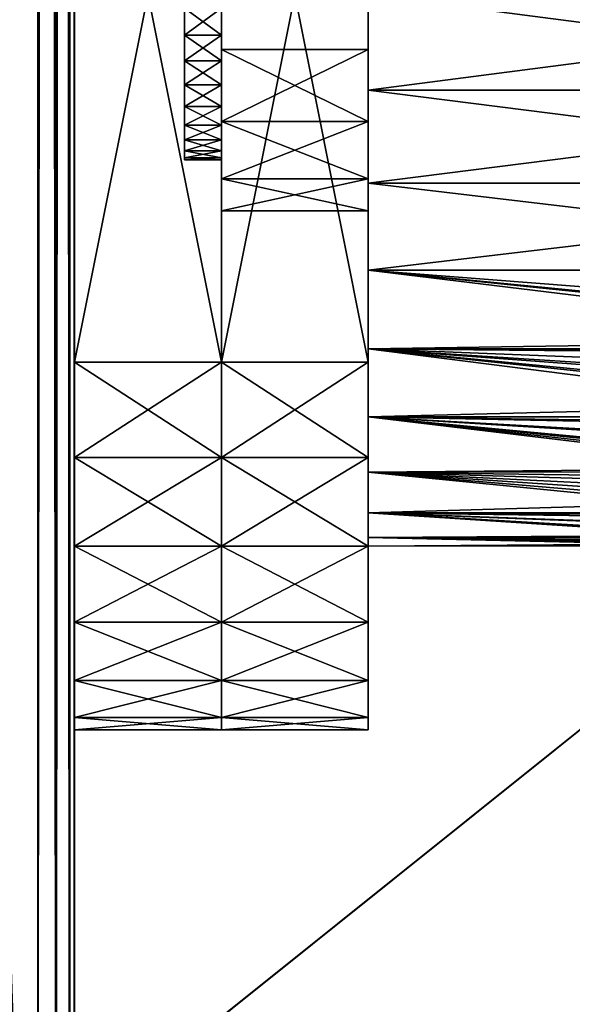
# Model space of a CAD drawing. Extents: x 0 to 142, y 0 to 605.
# Drawn here: x 61 to 76, y 28 to 54 of the extents above; entities that cross this region are included whole.
import ezdxf

# ---------------------------------------------------------------- set-up
doc = ezdxf.new("R2010")
doc.units = 0
doc.header["$MEASUREMENT"] = 0

msp = doc.modelspace()

# ---------------------------------------------------------------- linework, layer by layer
for points in [[(60.999996, 602, 1771), (40, 602, 1771), (60.999996, 7.999987, 1771)], [(60.999996, 7.999987, 1771), (40, 602, 1771), (40, 7.999987, 1771)], [(60.999996, 7.999987, 1721), (40, 7.999987, 1721), (60.999996, 602, 1721)], [(60.999996, 602, 1721), (40, 7.999987, 1721), (40, 602, 1721)], [(60.999996, 7.999987, 30.999989), (40, 7.999987, 30.999989), (60.999996, 602, 30.999989)], [(60.999996, 602, 30.999989), (40, 7.999987, 30.999989), (40, 602, 30.999989)], [(60.999996, 602, 81), (40, 602, 81), (60.999996, 7.999987, 81)], [(60.999996, 7.999987, 81), (40, 602, 81), (40, 7.999987, 81)], [(42, 602), (117, 542), (42, 7.999987)], [(42, 7.999987, 0.999987), (117, 67.999992, 0.999987), (42, 602, 0.999987)], [(117, 67.999992, 1802), (42, 602, 1802), (42, 7.999987, 1802)], [(42, 602, 1801), (117, 542, 1801), (42, 7.999987, 1801)], [(61.499996, 7.999987, 1770.866089), (61.499996, 602, 1770.866089), (60.999996, 602, 1771)], [(61.499996, 7.999987, 1770.866089), (60.999996, 602, 1771), (60.999996, 7.999987, 1771)], [(61.499996, 602, 31.13398), (61.499996, 7.999987, 31.13398), (60.999996, 7.999987, 30.999989)], [(61.499996, 602, 31.13398), (60.999996, 7.999987, 30.999989), (60.999996, 602, 30.999989)], [(61.866024, 7.999987, 1770.5), (61.866024, 602, 1770.5), (61.499996, 602, 1770.866089)], [(61.866024, 7.999987, 1770.5), (61.499996, 602, 1770.866089), (61.499996, 7.999987, 1770.866089)], [(61.866024, 602, 31.500011), (61.866024, 7.999987, 31.500011), (61.499996, 7.999987, 31.13398)], [(61.866024, 602, 31.500011), (61.499996, 7.999987, 31.13398), (61.499996, 602, 31.13398)], [(62, 7.999987, 1770), (62, 602, 1770), (61.866024, 602, 1770.5)], [(62, 7.999987, 1770), (61.866024, 602, 1770.5), (61.866024, 7.999987, 1770.5)], [(62, 602, 32.000004), (62, 7.999987, 32.000004), (61.866024, 7.999987, 31.500011)], [(62, 602, 32.000004), (61.866024, 7.999987, 31.500011), (61.866024, 602, 31.500011)], [(62, 54.999977, 1740), (62, 7.999987, 1722), (62, 602, 1722)], [(62, 7.999987, 1770), (62, 552, 1751.196167), (62, 602, 1770)], [(62, 602, 32.000004), (62, 54.999977, 50.000011), (62, 7.999987, 32.000004)], [(62, 54.999977, 62.000008), (62, 602, 80), (62, 7.999987, 80)], [(62, 7.999987, 1770), (62, 549.803833, 1749), (62, 552, 1751.196167)], [(62, 54.999977, 1752), (62, 549.803833, 1749), (62, 7.999987, 1770)], [(42, 7.999987), (117, 542), (117, 67.999992)], [(42, 7.999987, 1801), (117, 542, 1801), (117, 67.999992, 1801)], [(42, 7.999987), (117, 67.999992), (117, 7.999987)], [(42, 7.999987, 0.999987), (117, 7.999987, 0.999987), (117, 67.999992, 0.999987)], [(117, 67.999992, 1802), (42, 7.999987, 1802), (117, 7.999987, 1802)], [(42, 7.999987, 1801), (117, 67.999992, 1801), (117, 7.999987, 1801)], [(62, 44.999989, 1704), (62, 64.999985, 1704), (66, 44.999989, 1704)], [(66, 44.999989, 1704), (62, 64.999985, 1704), (66, 64.999985, 1704)], [(62, 64.999985, 98.000008), (62, 44.999989, 98.000008), (66, 64.999985, 98.000008)], [(66, 64.999985, 98.000008), (62, 44.999989, 98.000008), (66, 44.999989, 98.000008)], [(66, 44.999989, 1704), (66, 64.999985, 1704), (70, 44.999989, 1704)], [(70, 44.999989, 1704), (66, 64.999985, 1704), (70, 64.999985, 1704)], [(66, 64.999985, 98.000008), (66, 44.999989, 98.000008), (70, 64.999985, 98.000008)], [(70, 64.999985, 98.000008), (66, 44.999989, 98.000008), (70, 44.999989, 98.000008)], [(70, 64.999985, 1704), (70, 56.499989, 1708.5), (70, 44.999989, 1704)], [(70, 44.999989, 1788), (70, 53.499996, 1783.5), (70, 64.999985, 1788)], [(70, 53.499996, 1783.5), (70, 56.499989, 1783.5), (70, 64.999985, 1788)], [(70, 64.999985, 13.999998), (70, 56.499989, 18.5), (70, 44.999989, 13.999998)], [(70, 44.999989, 98.000008), (70, 53.499996, 93.5), (70, 64.999985, 98.000008)], [(70, 56.499989, 93.5), (70, 64.999985, 98.000008), (70, 53.499996, 93.5)], [(70, 54.999977, 1759), (70, 56.499989, 1774.5), (70, 51.635353, 1758.557129)], [(70, 51.635353, 1758.557129), (70, 56.499989, 1774.5), (70, 53.499996, 1774.5)], [(70, 56.499989, 1708.5), (70, 53.499996, 1708.5), (70, 44.999989, 1704)], [(70, 56.499989, 1717.5), (70, 54.999977, 1733), (70, 53.499996, 1717.5)], [(70, 56.499989, 18.5), (70, 53.499996, 18.5), (70, 44.999989, 13.999998)], [(70, 56.499989, 27.500004), (70, 54.999977, 43.000011), (70, 53.499996, 27.500004)], [(70, 53.499996, 84.5), (70, 54.999977, 69.000008), (70, 56.499989, 84.5)], [(62, 51.999985, 1740.803833), (62, 7.999987, 1722), (62, 54.999977, 1740)], [(62, 7.999987, 1770), (62, 51.999985, 1751.196167), (62, 54.999977, 1752)], [(62, 54.999977, 50.000011), (62, 51.999985, 50.803841), (62, 7.999987, 32.000004)], [(62, 54.999977, 62.000008), (62, 7.999987, 80), (62, 51.999985, 61.196148)], [(70, 53.499996, 1717.5), (70, 54.999977, 1733), (70, 51.635353, 1733.442993)], [(89.999992, 52.395256, 1731.227905), (70, 52.395256, 1731.227905), (70, 54.999977, 1731)], [(89.999992, 52.395256, 1731.227905), (70, 54.999977, 1731), (89.999992, 54.999977, 1731)], [(89.999992, 54.999977, 1761), (70, 54.999977, 1761), (70, 52.395256, 1760.772095)], [(89.999992, 54.999977, 1761), (70, 52.395256, 1760.772095), (89.999992, 52.395256, 1760.772095)], [(89.999992, 54.999977, 70.999992), (70, 54.999977, 70.999992), (70, 52.395256, 70.77211)], [(89.999992, 54.999977, 70.999992), (70, 52.395256, 70.77211), (89.999992, 52.395256, 70.77211)], [(89.999992, 52.395256, 41.227879), (70, 52.395256, 41.227879), (70, 54.999977, 41.000008)], [(89.999992, 52.395256, 41.227879), (70, 54.999977, 41.000008), (89.999992, 54.999977, 41.000008)], [(70, 53.499996, 27.500004), (70, 54.999977, 43.000011), (70, 51.635353, 43.442963)], [(70, 53.499996, 84.5), (70, 51.635353, 68.557037), (70, 54.999977, 69.000008)], [(66, 53.895294, 1717.362305), (65, 53.895294, 1717.362305), (65, 54.628372, 1717.484619)], [(66, 53.895294, 1717.362305), (65, 54.628372, 1717.484619), (66, 54.628372, 1717.484619)], [(66, 54.628372, 1708.515381), (65, 54.628372, 1708.515381), (65, 53.895294, 1708.637695)], [(66, 54.628372, 1708.515381), (65, 53.895294, 1708.637695), (66, 53.895294, 1708.637695)], [(66, 54.628372, 84.515366), (65, 54.628372, 84.515366), (65, 53.895294, 84.637703)], [(66, 54.628372, 84.515366), (65, 53.895294, 84.637703), (66, 53.895294, 84.637703)], [(66, 53.895294, 93.362305), (65, 53.895294, 93.362305), (65, 54.628372, 93.484627)], [(66, 53.895294, 93.362305), (65, 54.628372, 93.484627), (66, 54.628372, 93.484627)], [(66, 53.192348, 1717.120972), (65, 53.192348, 1717.120972), (65, 53.895294, 1717.362305)], [(66, 53.192348, 1717.120972), (65, 53.895294, 1717.362305), (66, 53.895294, 1717.362305)], [(66, 53.895294, 1708.637695), (65, 53.895294, 1708.637695), (65, 53.192348, 1708.879028)], [(66, 53.895294, 1708.637695), (65, 53.192348, 1708.879028), (66, 53.192348, 1708.879028)], [(66, 53.895294, 84.637703), (65, 53.895294, 84.637703), (65, 53.192348, 84.879028)], [(66, 53.895294, 84.637703), (65, 53.192348, 84.879028), (66, 53.192348, 84.879028)], [(66, 53.192348, 93.120979), (65, 53.192348, 93.120979), (65, 53.895294, 93.362305)], [(66, 53.192348, 93.120979), (65, 53.895294, 93.362305), (66, 53.895294, 93.362305)], [(70, 53.499996, 1708.5), (66, 53.499996, 1708.5), (66, 51.547527, 1708.945679)], [(70, 53.499996, 1708.5), (66, 51.547527, 1708.945679), (70, 51.547527, 1708.945679)], [(70, 51.547527, 1717.054321), (66, 51.547527, 1717.054321), (66, 53.499996, 1717.5)], [(70, 51.547527, 1717.054321), (66, 53.499996, 1717.5), (70, 53.499996, 1717.5)], [(70, 53.499996, 84.5), (66, 53.499996, 84.5), (66, 51.547527, 84.945633)], [(70, 53.499996, 84.5), (66, 51.547527, 84.945633), (70, 51.547527, 84.945633)], [(70, 51.547527, 93.054352), (66, 51.547527, 93.054352), (66, 53.499996, 93.5)], [(70, 51.547527, 93.054352), (66, 53.499996, 93.5), (70, 53.499996, 93.5)], [(70, 51.635353, 1758.557129), (70, 53.499996, 1774.5), (70, 51.547527, 1774.945557)], [(70, 44.999989, 1788), (70, 51.547527, 1783.054321), (70, 53.499996, 1783.5)], [(70, 44.999989, 1704), (70, 53.499996, 1708.5), (70, 51.547527, 1708.945679)], [(70, 53.499996, 1717.5), (70, 51.635353, 1733.442993), (70, 51.547527, 1717.054321)], [(70, 44.999989, 13.999998), (70, 53.499996, 18.5), (70, 51.547527, 18.945635)], [(70, 44.999989, 98.000008), (70, 51.547527, 93.054352), (70, 53.499996, 93.5)], [(70, 53.499996, 27.500004), (70, 51.635353, 43.442963), (70, 51.547527, 27.054369)], [(70, 51.547527, 84.945633), (70, 51.635353, 68.557037), (70, 53.499996, 84.5)], [(66, 52.538723, 1716.767212), (65, 52.538723, 1716.767212), (65, 53.192348, 1717.120972)], [(66, 52.538723, 1716.767212), (65, 53.192348, 1717.120972), (66, 53.192348, 1717.120972)], [(66, 53.192348, 1708.879028), (65, 53.192348, 1708.879028), (65, 52.538723, 1709.232788)], [(66, 53.192348, 1708.879028), (65, 52.538723, 1709.232788), (66, 52.538723, 1709.232788)], [(66, 53.192348, 84.879028), (65, 53.192348, 84.879028), (65, 52.538723, 85.23275)], [(66, 53.192348, 84.879028), (65, 52.538723, 85.23275), (66, 52.538723, 85.23275)], [(66, 52.538723, 92.76725), (65, 52.538723, 92.76725), (65, 53.192348, 93.120979)], [(66, 52.538723, 92.76725), (65, 53.192348, 93.120979), (66, 53.192348, 93.120979)], [(66, 51.952213, 1716.310791), (65, 51.952213, 1716.310791), (65, 52.538723, 1716.767212)], [(66, 51.952213, 1716.310791), (65, 52.538723, 1716.767212), (66, 52.538723, 1716.767212)], [(66, 52.538723, 1709.232788), (65, 52.538723, 1709.232788), (65, 51.952213, 1709.689209)], [(66, 52.538723, 1709.232788), (65, 51.952213, 1709.689209), (66, 51.952213, 1709.689209)], [(66, 52.538723, 85.23275), (65, 52.538723, 85.23275), (65, 51.952213, 85.689247)], [(66, 52.538723, 85.23275), (65, 51.952213, 85.689247), (66, 51.952213, 85.689247)], [(66, 51.952213, 92.310753), (65, 51.952213, 92.310753), (65, 52.538723, 92.76725)], [(66, 51.952213, 92.310753), (65, 52.538723, 92.76725), (66, 52.538723, 92.76725)], [(89.999992, 49.869686, 1731.904663), (70, 49.869686, 1731.904663), (70, 52.395256, 1731.227905)], [(89.999992, 49.869686, 1731.904663), (70, 52.395256, 1731.227905), (89.999992, 52.395256, 1731.227905)], [(89.999992, 52.395256, 1760.772095), (70, 52.395256, 1760.772095), (70, 49.869686, 1760.095337)], [(89.999992, 52.395256, 1760.772095), (70, 49.869686, 1760.095337), (89.999992, 49.869686, 1760.095337)], [(89.999992, 52.395256, 70.77211), (70, 52.395256, 70.77211), (70, 49.869686, 70.09539)], [(89.999992, 52.395256, 70.77211), (70, 49.869686, 70.09539), (89.999992, 49.869686, 70.09539)], [(89.999992, 49.869686, 41.904598), (70, 49.869686, 41.904598), (70, 52.395256, 41.227879)], [(89.999992, 49.869686, 41.904598), (70, 52.395256, 41.227879), (89.999992, 52.395256, 41.227879)], [(62, 49.803822, 1743), (62, 7.999987, 1722), (62, 51.999985, 1740.803833)], [(62, 7.999987, 1770), (62, 49.803822, 1749), (62, 51.999985, 1751.196167)], [(62, 7.999987, 32.000004), (62, 51.999985, 50.803841), (62, 49.803822, 53.000004)], [(62, 51.999985, 61.196148), (62, 7.999987, 80), (62, 49.803822, 59)], [(66, 51.448853, 1715.763916), (65, 51.448853, 1715.763916), (65, 51.952213, 1716.310791)], [(66, 51.448853, 1715.763916), (65, 51.952213, 1716.310791), (66, 51.952213, 1716.310791)], [(66, 51.952213, 1709.689209), (65, 51.952213, 1709.689209), (65, 51.448853, 1710.236084)], [(66, 51.952213, 1709.689209), (65, 51.448853, 1710.236084), (66, 51.448853, 1710.236084)], [(66, 51.952213, 85.689247), (65, 51.952213, 85.689247), (65, 51.448853, 86.236046)], [(66, 51.952213, 85.689247), (65, 51.448853, 86.236046), (66, 51.448853, 86.236046)], [(66, 51.448853, 91.763962), (65, 51.448853, 91.763962), (65, 51.952213, 92.310753)], [(66, 51.448853, 91.763962), (65, 51.952213, 92.310753), (66, 51.952213, 92.310753)], [(66, 51.042347, 1715.141724), (65, 51.042347, 1715.141724), (65, 51.448853, 1715.763916)], [(66, 51.042347, 1715.141724), (65, 51.448853, 1715.763916), (66, 51.448853, 1715.763916)], [(66, 51.448853, 1710.236084), (65, 51.448853, 1710.236084), (65, 51.042347, 1710.858276)], [(66, 51.448853, 1710.236084), (65, 51.042347, 1710.858276), (66, 51.042347, 1710.858276)], [(66, 51.448853, 86.236046), (65, 51.448853, 86.236046), (65, 51.042347, 86.858246)], [(66, 51.448853, 86.236046), (65, 51.042347, 86.858246), (66, 51.042347, 86.858246)], [(66, 51.042347, 91.141762), (65, 51.042347, 91.141762), (65, 51.448853, 91.763962)], [(66, 51.042347, 91.141762), (65, 51.448853, 91.763962), (66, 51.448853, 91.763962)], [(70, 51.547527, 1708.945679), (66, 51.547527, 1708.945679), (66, 49.981743, 1710.194336)], [(70, 51.547527, 1708.945679), (66, 49.981743, 1710.194336), (70, 49.981743, 1710.194336)], [(70, 49.981743, 1715.805664), (66, 49.981743, 1715.805664), (66, 51.547527, 1717.054321)], [(70, 49.981743, 1715.805664), (66, 51.547527, 1717.054321), (70, 51.547527, 1717.054321)], [(70, 51.547527, 84.945633), (66, 51.547527, 84.945633), (66, 49.981743, 86.19429)], [(70, 51.547527, 84.945633), (66, 49.981743, 86.19429), (70, 49.981743, 86.19429)], [(70, 49.981743, 91.805695), (66, 49.981743, 91.805695), (66, 51.547527, 93.054352)], [(70, 49.981743, 91.805695), (66, 51.547527, 93.054352), (70, 51.547527, 93.054352)], [(70, 48.5, 1757.258301), (70, 51.635353, 1758.557129), (70, 51.547527, 1774.945557)], [(70, 51.547527, 1717.054321), (70, 51.635353, 1733.442993), (70, 48.5, 1734.741699)], [(70, 51.547527, 27.054369), (70, 51.635353, 43.442963), (70, 48.5, 44.741661)], [(70, 51.547527, 84.945633), (70, 48.5, 67.258331), (70, 51.635353, 68.557037)], [(70, 48.5, 1757.258301), (70, 51.547527, 1774.945557), (70, 45.807602, 1755.192383)], [(70, 42.442947, 1742.635376), (70, 51.547527, 1717.054321), (70, 43.741673, 1739.5)], [(70, 43.741673, 1739.5), (70, 51.547527, 1717.054321), (70, 45.807602, 1736.807617)], [(70, 49.981743, 1776.194336), (70, 42.442947, 1749.364624), (70, 51.547527, 1774.945557)], [(70, 51.547527, 1774.945557), (70, 42.442947, 1749.364624), (70, 43.741673, 1752.5)], [(70, 51.547527, 1774.945557), (70, 43.741673, 1752.5), (70, 45.807602, 1755.192383)], [(70, 44.999989, 1704), (70, 51.547527, 1708.945679), (70, 42.411804, 1704.340698)], [(70, 42.411804, 1704.340698), (70, 51.547527, 1708.945679), (70, 49.981743, 1710.194336)], [(70, 51.547527, 1783.054321), (70, 44.999989, 1788), (70, 49.981743, 1781.805786)], [(70, 42.442947, 1742.635376), (70, 49.981743, 1715.805664), (70, 51.547527, 1717.054321)], [(70, 51.547527, 1717.054321), (70, 48.5, 1734.741699), (70, 45.807602, 1736.807617)], [(70, 44.999989, 13.999998), (70, 51.547527, 18.945635), (70, 42.411804, 14.340729)], [(70, 42.411804, 14.340729), (70, 51.547527, 18.945635), (70, 49.981743, 20.194292)], [(70, 42.442947, 52.635357), (70, 51.547527, 27.054369), (70, 43.741673, 49.499989)], [(70, 43.741673, 49.499989), (70, 51.547527, 27.054369), (70, 45.807602, 46.807617)], [(70, 49.981743, 86.19429), (70, 42.442947, 59.364647), (70, 51.547527, 84.945633)], [(70, 51.547527, 84.945633), (70, 42.442947, 59.364647), (70, 43.741673, 62.5)], [(70, 51.547527, 84.945633), (70, 43.741673, 62.5), (70, 45.807602, 65.192383)], [(70, 49.981743, 91.805695), (70, 51.547527, 93.054352), (70, 44.999989, 98.000008)], [(70, 42.442947, 52.635357), (70, 49.981743, 25.805712), (70, 51.547527, 27.054369)], [(70, 51.547527, 27.054369), (70, 48.5, 44.741661), (70, 45.807602, 46.807617)], [(70, 45.807602, 65.192383), (70, 48.5, 67.258331), (70, 51.547527, 84.945633)], [(66, 50.74382, 1714.46106), (65, 50.74382, 1714.46106), (65, 51.042347, 1715.141724)], [(66, 50.74382, 1714.46106), (65, 51.042347, 1715.141724), (66, 51.042347, 1715.141724)], [(66, 51.042347, 1710.858276), (65, 51.042347, 1710.858276), (65, 50.74382, 1711.53894)], [(66, 51.042347, 1710.858276), (65, 50.74382, 1711.53894), (66, 50.74382, 1711.53894)], [(66, 51.042347, 86.858246), (65, 51.042347, 86.858246), (65, 50.74382, 87.538857)], [(66, 51.042347, 86.858246), (65, 50.74382, 87.538857), (66, 50.74382, 87.538857)], [(66, 50.74382, 90.461151), (65, 50.74382, 90.461151), (65, 51.042347, 91.141762)], [(66, 50.74382, 90.461151), (65, 51.042347, 91.141762), (66, 51.042347, 91.141762)], [(66, 50.561367, 1713.740723), (65, 50.561367, 1713.740723), (65, 50.74382, 1714.46106)], [(66, 50.561367, 1713.740723), (65, 50.74382, 1714.46106), (66, 50.74382, 1714.46106)], [(66, 50.74382, 1711.53894), (65, 50.74382, 1711.53894), (65, 50.561367, 1712.259277)], [(66, 50.74382, 1711.53894), (65, 50.561367, 1712.259277), (66, 50.561367, 1712.259277)], [(66, 50.74382, 87.538857), (65, 50.74382, 87.538857), (65, 50.561367, 88.259323)], [(66, 50.74382, 87.538857), (65, 50.561367, 88.259323), (66, 50.561367, 88.259323)], [(66, 50.561367, 89.740677), (65, 50.561367, 89.740677), (65, 50.74382, 90.461151)], [(66, 50.561367, 89.740677), (65, 50.74382, 90.461151), (66, 50.74382, 90.461151)], [(66, 50.561367, 1712.259277), (65, 50.499977, 1713), (66, 50.499977, 1713)], [(66, 50.499977, 1713), (65, 50.499977, 1713), (65, 50.561367, 1713.740723)], [(66, 50.499977, 1713), (65, 50.561367, 1713.740723), (66, 50.561367, 1713.740723)], [(66, 50.561367, 1712.259277), (65, 50.561367, 1712.259277), (65, 50.499977, 1713)], [(66, 50.561367, 88.259323), (65, 50.561367, 88.259323), (65, 50.499977, 89)], [(66, 50.561367, 88.259323), (65, 50.499977, 89), (66, 50.499977, 89)], [(66, 50.499977, 89), (65, 50.499977, 89), (65, 50.561367, 89.740677)], [(66, 50.499977, 89), (65, 50.561367, 89.740677), (66, 50.561367, 89.740677)], [(70, 49.981743, 1710.194336), (66, 49.981743, 1710.194336), (66, 49.112827, 1711.998657)], [(70, 49.981743, 1710.194336), (66, 49.112827, 1711.998657), (70, 49.112827, 1711.998657)], [(70, 49.112827, 1714.001343), (66, 49.112827, 1714.001343), (66, 49.981743, 1715.805664)], [(70, 49.112827, 1714.001343), (66, 49.981743, 1715.805664), (70, 49.981743, 1715.805664)], [(70, 49.981743, 86.19429), (66, 49.981743, 86.19429), (66, 49.112827, 87.998657)], [(70, 49.981743, 86.19429), (66, 49.112827, 87.998657), (70, 49.112827, 87.998657)], [(70, 49.112827, 90.001343), (66, 49.112827, 90.001343), (66, 49.981743, 91.805695)], [(70, 49.112827, 90.001343), (66, 49.981743, 91.805695), (70, 49.981743, 91.805695)], [(70, 42.411804, 1704.340698), (70, 49.981743, 1710.194336), (70, 39.999992, 1705.339844)], [(70, 39.999992, 1705.339844), (70, 49.981743, 1710.194336), (70, 49.112827, 1711.998657)], [(70, 49.981743, 1715.805664), (70, 34.999996, 1714), (70, 49.112827, 1714.001343)], [(70, 49.981743, 1781.805786), (70, 44.999989, 1788), (70, 42.411804, 1787.659302)], [(70, 49.981743, 1781.805786), (70, 42.411804, 1787.659302), (70, 49.112827, 1780.001343)], [(70, 49.981743, 1776.194336), (70, 49.112827, 1777.998657), (70, 42.442947, 1749.364624)], [(70, 42.442947, 1742.635376), (70, 34.999996, 1714), (70, 49.981743, 1715.805664)], [(70, 42.411804, 14.340729), (70, 49.981743, 20.194292), (70, 39.999992, 15.339732)], [(70, 39.999992, 15.339732), (70, 49.981743, 20.194292), (70, 49.112827, 21.998644)], [(70, 49.981743, 25.805712), (70, 34.999996, 23.999989), (70, 49.112827, 24.001329)], [(70, 49.981743, 86.19429), (70, 49.112827, 87.998657), (70, 42.442947, 59.364647)], [(70, 42.442947, 52.635357), (70, 34.999996, 23.999989), (70, 49.981743, 25.805712)], [(70, 44.999989, 98.000008), (70, 42.411804, 97.659264), (70, 49.981743, 91.805695)], [(70, 49.981743, 91.805695), (70, 42.411804, 97.659264), (70, 39.999992, 96.660255)], [(70, 49.981743, 91.805695), (70, 39.999992, 96.660255), (70, 49.112827, 90.001343)], [(89.999992, 47.499985, 1733.009521), (70, 47.499985, 1733.009521), (70, 49.869686, 1731.904663)], [(89.999992, 47.499985, 1733.009521), (70, 49.869686, 1731.904663), (89.999992, 49.869686, 1731.904663)], [(89.999992, 49.869686, 1760.095337), (70, 49.869686, 1760.095337), (70, 47.499985, 1758.990356)], [(89.999992, 49.869686, 1760.095337), (70, 47.499985, 1758.990356), (89.999992, 47.499985, 1758.990356)], [(89.999992, 49.869686, 70.09539), (70, 49.869686, 70.09539), (70, 47.499985, 68.990379)], [(89.999992, 49.869686, 70.09539), (70, 47.499985, 68.990379), (89.999992, 47.499985, 68.990379)], [(89.999992, 47.499985, 43.009609), (70, 47.499985, 43.009609), (70, 49.869686, 41.904598)], [(89.999992, 47.499985, 43.009609), (70, 49.869686, 41.904598), (89.999992, 49.869686, 41.904598)], [(62, 48.999996, 1746), (62, 7.999987, 1770), (62, 49.803822, 1743)], [(62, 49.803822, 1743), (62, 7.999987, 1770), (62, 7.999987, 1722)], [(62, 48.999996, 1746), (62, 49.803822, 1749), (62, 7.999987, 1770)], [(62, 7.999987, 32.000004), (62, 49.803822, 53.000004), (62, 7.999987, 80)], [(62, 7.999987, 80), (62, 49.803822, 53.000004), (62, 48.999996, 55.999992)], [(62, 7.999987, 80), (62, 48.999996, 55.999992), (62, 49.803822, 59)], [(70, 49.112827, 1711.998657), (66, 49.112827, 1711.998657), (66, 49.112827, 1714.001343)], [(70, 49.112827, 1711.998657), (66, 49.112827, 1714.001343), (70, 49.112827, 1714.001343)], [(70, 49.112827, 87.998657), (66, 49.112827, 87.998657), (66, 49.112827, 90.001343)], [(70, 49.112827, 87.998657), (66, 49.112827, 90.001343), (70, 49.112827, 90.001343)], [(70, 34.999996, 1778), (70, 49.112827, 1777.998657), (70, 35.340725, 1780.588135)], [(70, 35.340725, 1780.588135), (70, 49.112827, 1777.998657), (70, 49.112827, 1780.001343)], [(70, 35.340725, 1780.588135), (70, 49.112827, 1780.001343), (70, 36.339729, 1783)], [(70, 36.339729, 1783), (70, 49.112827, 1780.001343), (70, 37.928909, 1785.071045)], [(70, 39.999992, 1705.339844), (70, 49.112827, 1711.998657), (70, 37.928909, 1706.928955)], [(70, 49.112827, 1714.001343), (70, 34.999996, 1714), (70, 35.340725, 1711.411865)], [(70, 49.112827, 1714.001343), (70, 35.340725, 1711.411865), (70, 49.112827, 1711.998657)], [(70, 49.112827, 1711.998657), (70, 35.340725, 1711.411865), (70, 36.339729, 1709)], [(70, 49.112827, 1711.998657), (70, 36.339729, 1709), (70, 37.928909, 1706.928955)], [(70, 49.112827, 1780.001343), (70, 42.411804, 1787.659302), (70, 39.999992, 1786.660156)], [(70, 49.112827, 1780.001343), (70, 39.999992, 1786.660156), (70, 37.928909, 1785.071045)], [(70, 42.442947, 1749.364624), (70, 49.112827, 1777.998657), (70, 34.999996, 1778)], [(70, 39.999992, 15.339732), (70, 49.112827, 21.998644), (70, 37.928909, 16.928942)], [(70, 49.112827, 24.001329), (70, 34.999996, 23.999989), (70, 35.340725, 21.411806)], [(70, 49.112827, 24.001329), (70, 35.340725, 21.411806), (70, 49.112827, 21.998644)], [(70, 49.112827, 21.998644), (70, 35.340725, 21.411806), (70, 36.339729, 18.999994)], [(70, 49.112827, 21.998644), (70, 36.339729, 18.999994), (70, 37.928909, 16.928942)], [(70, 34.999996, 88), (70, 49.112827, 87.998657), (70, 35.340725, 90.588181)], [(70, 35.340725, 90.588181), (70, 49.112827, 87.998657), (70, 49.112827, 90.001343)], [(70, 35.340725, 90.588181), (70, 49.112827, 90.001343), (70, 36.339729, 92.999992)], [(70, 42.442947, 59.364647), (70, 49.112827, 87.998657), (70, 34.999996, 88)], [(70, 49.112827, 90.001343), (70, 39.999992, 96.660255), (70, 37.928909, 95.07106)], [(70, 49.112827, 90.001343), (70, 37.928909, 95.07106), (70, 36.339729, 92.999992)], [(70, 45.358181, 1757.490601), (87.595451, 45.359673, 1757.488892), (70, 47.499985, 1758.990356)], [(70, 47.499985, 1758.990356), (87.595451, 45.359673, 1757.488892), (88.295578, 45.703381, 1757.771729)], [(88.13942, 45.631706, 1734.285278), (70, 45.358181, 1734.509399), (70, 47.499985, 1733.009521)], [(88.13942, 45.631706, 1734.285278), (70, 47.499985, 1733.009521), (89.070137, 46.027035, 1733.979858)], [(89.070137, 46.027035, 1733.979858), (70, 47.499985, 1733.009521), (89.999992, 47.499985, 1733.009521)], [(89.999992, 47.499985, 1758.990356), (70, 47.499985, 1758.990356), (88.295578, 45.703381, 1757.771729)], [(70, 45.358181, 67.490669), (87.595451, 45.359673, 67.488861), (70, 47.499985, 68.990379)], [(70, 47.499985, 68.990379), (87.595451, 45.359673, 67.488861), (88.295578, 45.703381, 67.771706)], [(88.13942, 45.631706, 44.285236), (70, 45.358181, 44.509323), (70, 47.499985, 43.009609)], [(88.13942, 45.631706, 44.285236), (70, 47.499985, 43.009609), (89.070137, 46.027035, 43.979763)], [(89.999992, 47.499985, 68.990379), (70, 47.499985, 68.990379), (88.295578, 45.703381, 67.771706)], [(89.070137, 46.027035, 43.979763), (70, 47.499985, 43.009609), (89.999992, 47.499985, 43.009609)], [(87.595741, 45.35976, 1734.51123), (70, 45.358181, 1734.509399), (88.13942, 45.631706, 1734.285278)], [(87.595741, 45.35976, 44.51123), (70, 45.358181, 44.509323), (88.13942, 45.631706, 44.285236)], [(87.595741, 45.35976, 1734.51123), (87.27153, 45.197605, 1734.645996), (70, 45.358181, 1734.509399)], [(87.595741, 45.35976, 44.51123), (87.27153, 45.197605, 44.645996), (70, 45.358181, 44.509323)], [(70, 45.358181, 1757.490601), (87.348351, 45.238346, 1757.389038), (87.595451, 45.359673, 1757.488892)], [(70, 45.358181, 67.490669), (87.348351, 45.238346, 67.389053), (87.595451, 45.359673, 67.488861)], [(85.817673, 44.350891, 1756.563843), (86.41671, 44.716179, 1756.919922), (70, 45.358181, 1757.490601)], [(70, 45.358181, 1757.490601), (86.41671, 44.716179, 1756.919922), (87.348351, 45.238346, 1757.389038)], [(70, 43.509335, 1755.641846), (84.557159, 43.514191, 1755.637817), (70, 45.358181, 1757.490601)], [(70, 45.358181, 1757.490601), (84.557159, 43.514191, 1755.637817), (84.945061, 43.782711, 1755.958496)], [(70, 45.358181, 1757.490601), (84.945061, 43.782711, 1755.958496), (85.817673, 44.350891, 1756.563843)], [(70, 45.358181, 1734.509399), (87.27153, 45.197605, 1734.645996), (86.424545, 44.720829, 1735.075684)], [(86.424545, 44.720829, 1735.075684), (85.598648, 44.212105, 1735.577881), (70, 45.358181, 1734.509399)], [(70, 45.358181, 1734.509399), (85.598648, 44.212105, 1735.577881), (85.105492, 43.890148, 1735.921753)], [(70, 45.358181, 1734.509399), (85.105492, 43.890148, 1735.921753), (70, 43.509335, 1736.358154)], [(85.817673, 44.350891, 66.563919), (86.41671, 44.716179, 66.919861), (70, 45.358181, 67.490669)], [(70, 45.358181, 67.490669), (86.41671, 44.716179, 66.919861), (87.348351, 45.238346, 67.389053)], [(70, 43.509335, 65.641823), (84.557159, 43.514191, 65.637749), (70, 45.358181, 67.490669)], [(70, 45.358181, 67.490669), (84.557159, 43.514191, 65.637749), (84.945061, 43.782711, 65.958557)], [(70, 45.358181, 67.490669), (84.945061, 43.782711, 65.958557), (85.817673, 44.350891, 66.563919)], [(70, 45.358181, 44.509323), (87.27153, 45.197605, 44.645996), (86.424545, 44.720829, 45.075775)], [(86.424545, 44.720829, 45.075775), (85.598648, 44.212105, 45.577854), (70, 45.358181, 44.509323)], [(70, 45.358181, 44.509323), (85.598648, 44.212105, 45.577854), (85.105492, 43.890148, 45.921741)], [(70, 45.358181, 44.509323), (85.105492, 43.890148, 45.921741), (70, 43.509335, 46.358196)], [(62, 44.999989, 1704), (66, 44.999989, 1704), (66, 42.411804, 1704.340698)], [(62, 44.999989, 1704), (66, 42.411804, 1704.340698), (62, 42.411804, 1704.340698)], [(62, 42.411804, 1787.659302), (66, 42.411804, 1787.659302), (66, 44.999989, 1788)], [(62, 42.411804, 1787.659302), (66, 44.999989, 1788), (62, 44.999989, 1788)], [(62, 42.411804, 97.659264), (66, 42.411804, 97.659264), (66, 44.999989, 98.000008)], [(62, 42.411804, 97.659264), (66, 44.999989, 98.000008), (62, 44.999989, 98.000008)], [(62, 44.999989, 13.999998), (66, 44.999989, 13.999998), (66, 42.411804, 14.340729)], [(62, 44.999989, 13.999998), (66, 42.411804, 14.340729), (62, 42.411804, 14.340729)], [(66, 42.411804, 1787.659302), (70, 42.411804, 1787.659302), (70, 44.999989, 1788)], [(66, 42.411804, 1787.659302), (70, 44.999989, 1788), (66, 44.999989, 1788)], [(66, 44.999989, 1704), (70, 44.999989, 1704), (70, 42.411804, 1704.340698)], [(66, 44.999989, 1704), (70, 42.411804, 1704.340698), (66, 42.411804, 1704.340698)], [(66, 44.999989, 13.999998), (70, 44.999989, 13.999998), (70, 42.411804, 14.340729)], [(66, 44.999989, 13.999998), (70, 42.411804, 14.340729), (66, 42.411804, 14.340729)], [(66, 42.411804, 97.659264), (70, 42.411804, 97.659264), (70, 44.999989, 98.000008)], [(66, 42.411804, 97.659264), (70, 44.999989, 98.000008), (66, 44.999989, 98.000008)], [(70, 43.509335, 1736.358154), (85.105492, 43.890148, 1735.921753), (84.556625, 43.513836, 1736.361938)], [(70, 43.509335, 46.358196), (85.105492, 43.890148, 45.921741), (84.556625, 43.513836, 46.362041)], [(70, 43.509335, 1755.641846), (84.135963, 43.222607, 1755.289429), (84.557159, 43.514191, 1755.637817)], [(70, 43.509335, 65.641823), (84.135963, 43.222607, 65.289391), (84.557159, 43.514191, 65.637749)], [(70, 43.509335, 1736.358154), (84.556625, 43.513836, 1736.361938), (84.265709, 43.314369, 1736.595337)], [(70, 43.509335, 46.358196), (84.556625, 43.513836, 46.362041), (84.265709, 43.314369, 46.595394)], [(83.388107, 42.680233, 1754.557007), (84.135963, 43.222607, 1755.289429), (70, 43.509335, 1755.641846)], [(70, 42.009621, 1753.5), (82.508698, 42.015015, 1753.496826), (70, 43.509335, 1755.641846)], [(70, 43.509335, 1755.641846), (82.508698, 42.015015, 1753.496826), (82.884407, 42.303146, 1753.986816)], [(70, 43.509335, 1755.641846), (82.884407, 42.303146, 1753.986816), (83.388107, 42.680233, 1754.557007)], [(70, 43.509335, 1736.358154), (84.265709, 43.314369, 1736.595337), (83.489098, 42.754738, 1737.33667)], [(83.489098, 42.754738, 1737.33667), (82.77813, 42.222469, 1738.142822), (70, 43.509335, 1736.358154)], [(70, 43.509335, 1736.358154), (82.77813, 42.222469, 1738.142822), (82.636696, 42.114555, 1738.321045)], [(70, 43.509335, 1736.358154), (82.636696, 42.114555, 1738.321045), (70, 42.009621, 1738.5)], [(83.388107, 42.680233, 64.557076), (84.135963, 43.222607, 65.289391), (70, 43.509335, 65.641823)], [(70, 42.009621, 63.500004), (82.508698, 42.015015, 63.496826), (70, 43.509335, 65.641823)], [(70, 43.509335, 65.641823), (82.508698, 42.015015, 63.496826), (82.884407, 42.303146, 63.986897)], [(70, 43.509335, 65.641823), (82.884407, 42.303146, 63.986897), (83.388107, 42.680233, 64.557076)], [(70, 43.509335, 46.358196), (84.265709, 43.314369, 46.595394), (83.489098, 42.754738, 47.336639)], [(83.489098, 42.754738, 47.336639), (82.77813, 42.222469, 48.142822), (70, 43.509335, 46.358196)], [(70, 43.509335, 46.358196), (82.77813, 42.222469, 48.142822), (82.636696, 42.114555, 48.321098)], [(70, 43.509335, 46.358196), (82.636696, 42.114555, 48.321098), (70, 42.009621, 48.5)], [(62, 42.411804, 1704.340698), (66, 42.411804, 1704.340698), (66, 39.999992, 1705.339844)], [(62, 42.411804, 1704.340698), (66, 39.999992, 1705.339844), (62, 39.999992, 1705.339844)], [(62, 39.999992, 1786.660156), (66, 39.999992, 1786.660156), (66, 42.411804, 1787.659302)], [(62, 39.999992, 1786.660156), (66, 42.411804, 1787.659302), (62, 42.411804, 1787.659302)], [(62, 39.999992, 96.660255), (66, 39.999992, 96.660255), (66, 42.411804, 97.659264)], [(62, 39.999992, 96.660255), (66, 42.411804, 97.659264), (62, 42.411804, 97.659264)], [(62, 42.411804, 14.340729), (66, 42.411804, 14.340729), (66, 39.999992, 15.339732)], [(62, 42.411804, 14.340729), (66, 39.999992, 15.339732), (62, 39.999992, 15.339732)], [(66, 39.999992, 1786.660156), (70, 39.999992, 1786.660156), (70, 42.411804, 1787.659302)], [(66, 39.999992, 1786.660156), (70, 42.411804, 1787.659302), (66, 42.411804, 1787.659302)], [(66, 42.411804, 1704.340698), (70, 42.411804, 1704.340698), (70, 39.999992, 1705.339844)], [(66, 42.411804, 1704.340698), (70, 39.999992, 1705.339844), (66, 39.999992, 1705.339844)], [(66, 42.411804, 14.340729), (70, 42.411804, 14.340729), (70, 39.999992, 15.339732)], [(66, 42.411804, 14.340729), (70, 39.999992, 15.339732), (66, 39.999992, 15.339732)], [(66, 39.999992, 96.660255), (70, 39.999992, 96.660255), (70, 42.411804, 97.659264)], [(66, 39.999992, 96.660255), (70, 42.411804, 97.659264), (66, 42.411804, 97.659264)], [(70, 42.442947, 1749.364624), (70, 34.999996, 1778), (70, 41.999996, 1746)], [(70, 41.999996, 1746), (70, 34.999996, 1714), (70, 42.442947, 1742.635376)], [(70, 42.442947, 59.364647), (70, 34.999996, 88), (70, 41.999996, 55.999992)], [(70, 41.999996, 55.999992), (70, 34.999996, 23.999989), (70, 42.442947, 52.635357)], [(70, 42.009621, 1738.5), (82.636696, 42.114555, 1738.321045), (82.507065, 42.014122, 1738.502441)], [(70, 42.009621, 48.5), (82.636696, 42.114555, 48.321098), (82.507065, 42.014122, 48.502506)], [(70, 42.009621, 1753.5), (82.290573, 41.847706, 1753.21228), (82.508698, 42.015015, 1753.496826)], [(70, 42.009621, 63.500004), (82.290573, 41.847706, 63.212334), (82.508698, 42.015015, 63.496826)], [(70, 42.009621, 1738.5), (82.507065, 42.014122, 1738.502441), (82.040321, 41.652531, 1739.15564)], [(70, 42.009621, 48.5), (82.507065, 42.014122, 48.502506), (82.040321, 41.652531, 49.155624)], [(81.760498, 41.432144, 1752.396362), (82.290573, 41.847706, 1753.21228), (70, 42.009621, 1753.5)], [(70, 40.90461, 1751.130371), (81.10968, 40.910931, 1751.12793), (70, 42.009621, 1753.5)], [(70, 42.009621, 1753.5), (81.10968, 40.910931, 1751.12793), (81.29425, 41.060181, 1751.539063)], [(70, 42.009621, 1753.5), (81.29425, 41.060181, 1751.539063), (81.760498, 41.432144, 1752.396362)], [(81.517494, 41.238995, 1740.030518), (70, 40.90461, 1740.869629), (70, 42.009621, 1738.5)], [(81.517494, 41.238995, 1740.030518), (70, 42.009621, 1738.5), (82.040321, 41.652531, 1739.15564)], [(81.760498, 41.432144, 62.396332), (82.290573, 41.847706, 63.212334), (70, 42.009621, 63.500004)], [(70, 40.90461, 61.130299), (81.10968, 40.910931, 61.128006), (70, 42.009621, 63.500004)], [(70, 42.009621, 63.500004), (81.10968, 40.910931, 61.128006), (81.29425, 41.060181, 61.53907)], [(70, 42.009621, 63.500004), (81.29425, 41.060181, 61.53907), (81.760498, 41.432144, 62.396332)], [(81.517494, 41.238995, 50.030529), (70, 40.90461, 50.869705), (70, 42.009621, 48.5)], [(81.517494, 41.238995, 50.030529), (70, 42.009621, 48.5), (82.040321, 41.652531, 49.155624)], [(70, 41.999996, 1746), (70, 34.999996, 1778), (70, 34.999996, 1714)], [(70, 41.999996, 55.999992), (70, 34.999996, 88), (70, 34.999996, 23.999989)], [(81.10434, 40.906845, 1740.870605), (70, 40.90461, 1740.869629), (81.517494, 41.238995, 1740.030518)], [(81.10434, 40.906845, 50.870598), (70, 40.90461, 50.869705), (81.517494, 41.238995, 50.030529)], [(70, 40.90461, 1751.130371), (80.914955, 40.753483, 1750.694336), (81.10968, 40.910931, 1751.12793)], [(70, 40.90461, 61.130299), (80.914955, 40.753483, 60.694321), (81.10968, 40.910931, 61.128006)], [(81.10434, 40.906845, 1740.870605), (81.067574, 40.877312, 1740.945313), (70, 40.90461, 1740.869629)], [(81.10434, 40.906845, 50.870598), (81.067574, 40.877312, 50.945343), (70, 40.90461, 50.869705)], [(80.593948, 40.491222, 1749.807373), (80.914955, 40.753483, 1750.694336), (70, 40.90461, 1751.130371)], [(70, 40.227859, 1748.604736), (80.28212, 40.234177, 1748.60376), (70, 40.90461, 1751.130371)], [(70, 40.90461, 1751.130371), (80.28212, 40.234177, 1748.60376), (80.340935, 40.282906, 1748.899536)], [(70, 40.90461, 1751.130371), (80.340935, 40.282906, 1748.899536), (80.593948, 40.491222, 1749.807373)], [(70, 40.90461, 1740.869629), (81.067574, 40.877312, 1740.945313), (80.969711, 40.797977, 1741.172852)], [(80.969711, 40.797977, 1741.172852), (80.628845, 40.519863, 1742.085205), (70, 40.90461, 1740.869629)], [(70, 40.90461, 1740.869629), (80.628845, 40.519863, 1742.085205), (80.360756, 40.299267, 1743.018677)], [(70, 40.90461, 1740.869629), (80.360756, 40.299267, 1743.018677), (70, 40.227859, 1743.395386)], [(80.593948, 40.491222, 59.807362), (80.914955, 40.753483, 60.694321), (70, 40.90461, 61.130299)], [(70, 40.227859, 58.604717), (80.28212, 40.234177, 58.603676), (70, 40.90461, 61.130299)], [(70, 40.90461, 61.130299), (80.28212, 40.234177, 58.603676), (80.340935, 40.282906, 58.899521)], [(70, 40.90461, 61.130299), (80.340935, 40.282906, 58.899521), (80.593948, 40.491222, 59.807362)], [(70, 40.90461, 50.869705), (81.067574, 40.877312, 50.945343), (80.969711, 40.797977, 51.172733)], [(80.969711, 40.797977, 51.172733), (80.628845, 40.519863, 52.085205), (70, 40.90461, 50.869705)], [(70, 40.90461, 50.869705), (80.628845, 40.519863, 52.085205), (80.360756, 40.299267, 53.0186)], [(70, 40.90461, 50.869705), (80.360756, 40.299267, 53.0186), (70, 40.227859, 53.395271)], [(70, 40.227859, 1743.395386), (80.360756, 40.299267, 1743.018677), (80.283424, 40.235252, 1743.396484)], [(70, 40.227859, 53.395271), (80.360756, 40.299267, 53.0186), (80.283424, 40.235252, 53.396523)], [(70, 40.227859, 1743.395386), (80.283424, 40.235252, 1743.396484), (80.165321, 40.13747, 1743.973755)], [(70, 40.227859, 53.395271), (80.283424, 40.235252, 53.396523), (80.165321, 40.13747, 53.973736)], [(70, 40.227859, 1748.604736), (80.156471, 40.130138, 1747.97168), (80.28212, 40.234177, 1748.60376)], [(70, 40.227859, 58.604717), (80.156471, 40.130138, 57.971611), (80.28212, 40.234177, 58.603676)], [(70, 39.999992, 1746), (80.008934, 40.007442, 1746.472534), (70, 40.227859, 1748.604736)], [(70, 40.227859, 1748.604736), (80.008934, 40.007442, 1746.472534), (80.081497, 40.067852, 1747.425049)], [(80.081497, 40.067852, 1747.425049), (80.156471, 40.130138, 1747.97168), (70, 40.227859, 1748.604736)], [(80.080734, 40.067196, 1744.581543), (70, 39.999992, 1746), (70, 40.227859, 1743.395386)], [(80.080734, 40.067196, 1744.581543), (70, 40.227859, 1743.395386), (80.165321, 40.13747, 1743.973755)], [(70, 39.999992, 55.999992), (80.008934, 40.007442, 56.472496), (70, 40.227859, 58.604717)], [(70, 40.227859, 58.604717), (80.008934, 40.007442, 56.472496), (80.081497, 40.067852, 57.425083)], [(80.081497, 40.067852, 57.425083), (80.156471, 40.130138, 57.971611), (70, 40.227859, 58.604717)], [(80.080734, 40.067196, 54.581581), (70, 39.999992, 55.999992), (70, 40.227859, 53.395271)], [(80.080734, 40.067196, 54.581581), (70, 40.227859, 53.395271), (80.165321, 40.13747, 53.973736)], [(62, 39.999992, 1705.339844), (66, 39.999992, 1705.339844), (66, 37.928909, 1706.928955)], [(62, 39.999992, 1705.339844), (66, 37.928909, 1706.928955), (62, 37.928909, 1706.928955)], [(62, 37.928909, 1785.071045), (66, 37.928909, 1785.071045), (66, 39.999992, 1786.660156)], [(62, 37.928909, 1785.071045), (66, 39.999992, 1786.660156), (62, 39.999992, 1786.660156)], [(62, 37.928909, 95.07106), (66, 37.928909, 95.07106), (66, 39.999992, 96.660255)], [(62, 37.928909, 95.07106), (66, 39.999992, 96.660255), (62, 39.999992, 96.660255)], [(62, 39.999992, 15.339732), (66, 39.999992, 15.339732), (66, 37.928909, 16.928942)], [(62, 39.999992, 15.339732), (66, 37.928909, 16.928942), (62, 37.928909, 16.928942)], [(66, 37.928909, 1785.071045), (70, 37.928909, 1785.071045), (70, 39.999992, 1786.660156)], [(66, 37.928909, 1785.071045), (70, 39.999992, 1786.660156), (66, 39.999992, 1786.660156)], [(66, 39.999992, 1705.339844), (70, 39.999992, 1705.339844), (70, 37.928909, 1706.928955)], [(66, 39.999992, 1705.339844), (70, 37.928909, 1706.928955), (66, 37.928909, 1706.928955)], [(66, 39.999992, 15.339732), (70, 39.999992, 15.339732), (70, 37.928909, 16.928942)], [(66, 39.999992, 15.339732), (70, 37.928909, 16.928942), (66, 37.928909, 16.928942)], [(66, 37.928909, 95.07106), (70, 37.928909, 95.07106), (70, 39.999992, 96.660255)], [(66, 37.928909, 95.07106), (70, 39.999992, 96.660255), (66, 39.999992, 96.660255)], [(80.009026, 40.007504, 1745.525024), (70, 39.999992, 1746), (80.080734, 40.067196, 1744.581543)], [(80.009026, 40.007504, 55.525021), (70, 39.999992, 55.999992), (80.080734, 40.067196, 54.581581)], [(80.009026, 40.007504, 1745.525024), (80.00898, 40.007473, 1746), (70, 39.999992, 1746)], [(80.009026, 40.007504, 55.525021), (80.00898, 40.007473, 55.999992), (70, 39.999992, 55.999992)], [(70, 39.999992, 1746), (80.00898, 40.007473, 1746), (80.008934, 40.007442, 1746.472534)], [(70, 39.999992, 55.999992), (80.00898, 40.007473, 55.999992), (80.008934, 40.007442, 56.472496)], [(62, 37.928909, 1706.928955), (66, 37.928909, 1706.928955), (66, 36.339729, 1709)], [(62, 37.928909, 1706.928955), (66, 36.339729, 1709), (62, 36.339729, 1709)], [(62, 36.339729, 1783), (66, 36.339729, 1783), (66, 37.928909, 1785.071045)], [(62, 36.339729, 1783), (66, 37.928909, 1785.071045), (62, 37.928909, 1785.071045)], [(62, 36.339729, 92.999992), (66, 36.339729, 92.999992), (66, 37.928909, 95.07106)], [(62, 36.339729, 92.999992), (66, 37.928909, 95.07106), (62, 37.928909, 95.07106)], [(62, 37.928909, 16.928942), (66, 37.928909, 16.928942), (66, 36.339729, 18.999994)], [(62, 37.928909, 16.928942), (66, 36.339729, 18.999994), (62, 36.339729, 18.999994)], [(66, 36.339729, 1783), (70, 36.339729, 1783), (70, 37.928909, 1785.071045)], [(66, 36.339729, 1783), (70, 37.928909, 1785.071045), (66, 37.928909, 1785.071045)], [(66, 37.928909, 1706.928955), (70, 37.928909, 1706.928955), (70, 36.339729, 1709)], [(66, 37.928909, 1706.928955), (70, 36.339729, 1709), (66, 36.339729, 1709)], [(66, 37.928909, 16.928942), (70, 37.928909, 16.928942), (70, 36.339729, 18.999994)], [(66, 37.928909, 16.928942), (70, 36.339729, 18.999994), (66, 36.339729, 18.999994)], [(66, 36.339729, 92.999992), (70, 36.339729, 92.999992), (70, 37.928909, 95.07106)], [(66, 36.339729, 92.999992), (70, 37.928909, 95.07106), (66, 37.928909, 95.07106)], [(62, 36.339729, 1709), (66, 36.339729, 1709), (66, 35.340725, 1711.411865)], [(62, 36.339729, 1709), (66, 35.340725, 1711.411865), (62, 35.340725, 1711.411865)], [(62, 35.340725, 1780.588135), (66, 35.340725, 1780.588135), (66, 36.339729, 1783)], [(62, 35.340725, 1780.588135), (66, 36.339729, 1783), (62, 36.339729, 1783)], [(62, 35.340725, 90.588181), (66, 35.340725, 90.588181), (66, 36.339729, 92.999992)], [(62, 35.340725, 90.588181), (66, 36.339729, 92.999992), (62, 36.339729, 92.999992)], [(62, 36.339729, 18.999994), (66, 36.339729, 18.999994), (66, 35.340725, 21.411806)], [(62, 36.339729, 18.999994), (66, 35.340725, 21.411806), (62, 35.340725, 21.411806)], [(66, 35.340725, 1780.588135), (70, 35.340725, 1780.588135), (70, 36.339729, 1783)], [(66, 35.340725, 1780.588135), (70, 36.339729, 1783), (66, 36.339729, 1783)], [(66, 36.339729, 1709), (70, 36.339729, 1709), (70, 35.340725, 1711.411865)], [(66, 36.339729, 1709), (70, 35.340725, 1711.411865), (66, 35.340725, 1711.411865)], [(66, 36.339729, 18.999994), (70, 36.339729, 18.999994), (70, 35.340725, 21.411806)], [(66, 36.339729, 18.999994), (70, 35.340725, 21.411806), (66, 35.340725, 21.411806)], [(66, 35.340725, 90.588181), (70, 35.340725, 90.588181), (70, 36.339729, 92.999992)], [(66, 35.340725, 90.588181), (70, 36.339729, 92.999992), (66, 36.339729, 92.999992)], [(62, 35.340725, 1711.411865), (66, 35.340725, 1711.411865), (66, 34.999996, 1714)], [(62, 35.340725, 1711.411865), (66, 34.999996, 1714), (62, 34.999996, 1714)], [(62, 34.999996, 1778), (66, 34.999996, 1778), (66, 35.340725, 1780.588135)], [(62, 34.999996, 1778), (66, 35.340725, 1780.588135), (62, 35.340725, 1780.588135)], [(62, 34.999996, 88), (66, 34.999996, 88), (66, 35.340725, 90.588181)], [(62, 34.999996, 88), (66, 35.340725, 90.588181), (62, 35.340725, 90.588181)], [(62, 35.340725, 21.411806), (66, 35.340725, 21.411806), (66, 34.999996, 23.999989)], [(62, 35.340725, 21.411806), (66, 34.999996, 23.999989), (62, 34.999996, 23.999989)], [(66, 34.999996, 1778), (70, 34.999996, 1778), (70, 35.340725, 1780.588135)], [(66, 34.999996, 1778), (70, 35.340725, 1780.588135), (66, 35.340725, 1780.588135)], [(66, 35.340725, 1711.411865), (70, 35.340725, 1711.411865), (70, 34.999996, 1714)], [(66, 35.340725, 1711.411865), (70, 34.999996, 1714), (66, 34.999996, 1714)], [(66, 35.340725, 21.411806), (70, 35.340725, 21.411806), (70, 34.999996, 23.999989)], [(66, 35.340725, 21.411806), (70, 34.999996, 23.999989), (66, 34.999996, 23.999989)], [(66, 34.999996, 88), (70, 34.999996, 88), (70, 35.340725, 90.588181)], [(66, 34.999996, 88), (70, 35.340725, 90.588181), (66, 35.340725, 90.588181)], [(62, 34.999996, 1778), (62, 34.999996, 1714), (66, 34.999996, 1778)], [(66, 34.999996, 1778), (62, 34.999996, 1714), (66, 34.999996, 1714)], [(62, 34.999996, 88), (62, 34.999996, 23.999989), (66, 34.999996, 88)], [(66, 34.999996, 88), (62, 34.999996, 23.999989), (66, 34.999996, 23.999989)], [(66, 34.999996, 1778), (66, 34.999996, 1714), (70, 34.999996, 1778)], [(70, 34.999996, 1778), (66, 34.999996, 1714), (70, 34.999996, 1714)], [(66, 34.999996, 88), (66, 34.999996, 23.999989), (70, 34.999996, 88)], [(70, 34.999996, 88), (66, 34.999996, 23.999989), (70, 34.999996, 23.999989)]]:
    msp.add_3dface(points)

doc.saveas('drawing.dxf')
